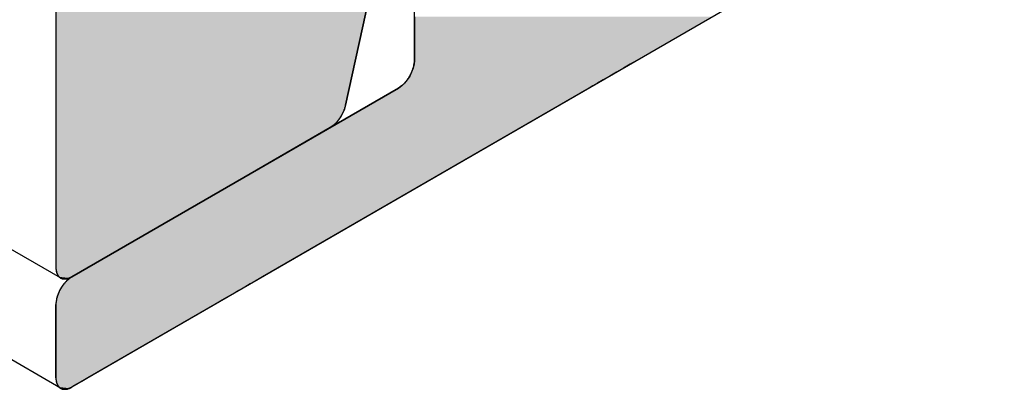
# Model space of a CAD drawing. Extents: x 23.6 to 53.2, y 17.8 to 37.
# Drawn here: x 41.6 to 42.1, y 22.3 to 22.5 of the extents above; entities that cross this region are included whole.
import ezdxf

# ---------------------------------------------------------------- set-up
doc = ezdxf.new("R2010")
doc.units = 0
doc.header["$MEASUREMENT"] = 0
doc.layers.add('GRID', color=2, linetype='CONTINUOUS')
doc.layers.add('HATCH', color=2, linetype='CONTINUOUS')

# ---------------------------------------------------------------- blocks, each defined once
blk = doc.blocks.new('*U46')
at = {"layer": 'HATCH', "linetype": 'Continuous'}
for p, q in [((41.63272, 22.55179), (41.63272, 22.47588)), ((41.77809, 22.55179), (41.7616, 22.47588)), ((41.63272, 22.47588), (41.63272, 22.47421)), ((41.63272, 22.47421), (41.63272, 22.47253)), ((41.63272, 22.47253), (41.63272, 22.47091)), ((41.76044, 22.47253), (41.75956, 22.47091)), ((41.76113, 22.47421), (41.76044, 22.47253)), ((41.7616, 22.47588), (41.76113, 22.47421)), ((41.63272, 22.47091), (41.63272, 22.46941)), ((41.63272, 22.46941), (41.63272, 22.46806)), ((41.63272, 22.46806), (41.63272, 22.46693)), ((41.75736, 22.46806), (41.7561, 22.46693)), ((41.75852, 22.46941), (41.75736, 22.46806)), ((41.75956, 22.47091), (41.75852, 22.46941)), ((41.63272, 22.46693), (41.63272, 22.46604)), ((41.63272, 22.46604), (41.63272, 22.40372)), ((41.75481, 22.46604), (41.64686, 22.40372)), ((41.7561, 22.46693), (41.75481, 22.46604)), ((41.63272, 22.40372), (41.63285, 22.4022)), ((41.63285, 22.4022), (41.63326, 22.4009)), ((41.64424, 22.4022), (41.64199, 22.4009)), ((41.64686, 22.40372), (41.64424, 22.4022)), ((41.63326, 22.4009), (41.63391, 22.39987)), ((41.63391, 22.39987), (41.63419, 22.39964)), ((41.63419, 22.39964), (41.63479, 22.39914)), ((41.63479, 22.39914), (41.63518, 22.399)), ((41.63518, 22.399), (41.63586, 22.39874)), ((41.63708, 22.3987), (41.63586, 22.39874)), ((41.6373, 22.39874), (41.63708, 22.3987)), ((41.63841, 22.399), (41.6373, 22.39874)), ((41.63872, 22.39914), (41.63841, 22.399)), ((41.63979, 22.39964), (41.63872, 22.39914)), ((41.64019, 22.39987), (41.63979, 22.39964)), ((41.64199, 22.4009), (41.64019, 22.39987))]:
    blk.add_line(p, q, dxfattribs=at)
for points in [[(41.63272, 22.55179), (41.63272, 22.47588), (41.7616, 22.47588)], [(41.63272, 22.47588), (41.63272, 22.47421), (41.76113, 22.47421)], [(41.63272, 22.47421), (41.63272, 22.47253), (41.76044, 22.47253)], [(41.63272, 22.47253), (41.63272, 22.47091), (41.75956, 22.47091)], [(41.63272, 22.47091), (41.63272, 22.46941), (41.75852, 22.46941)], [(41.63272, 22.46941), (41.63272, 22.46806), (41.75736, 22.46806)], [(41.63272, 22.46806), (41.63272, 22.46693), (41.7561, 22.46693)], [(41.63272, 22.46693), (41.63272, 22.46604), (41.75481, 22.46604)], [(41.63272, 22.46604), (41.63272, 22.40372), (41.64686, 22.40372)], [(41.63272, 22.40372), (41.63285, 22.4022), (41.64424, 22.4022)], [(41.63285, 22.4022), (41.63326, 22.4009), (41.64199, 22.4009)], [(41.63326, 22.4009), (41.63391, 22.39987), (41.64019, 22.39987)], [(41.63391, 22.39987), (41.63419, 22.39964), (41.63979, 22.39964)], [(41.63419, 22.39964), (41.63479, 22.39914), (41.63872, 22.39914)], [(41.63479, 22.39914), (41.63518, 22.399), (41.63841, 22.399)], [(41.63518, 22.399), (41.63586, 22.39874), (41.6373, 22.39874)]]:
    blk.add_solid(points, dxfattribs=at)
at = {"layer": 'HATCH', "linetype": 'Continuous', "extrusion": (0, 0, -1)}
for points in [[(-41.63272, 22.55179), (-41.77809, 22.55179), (-41.7616, 22.47588)], [(-41.63272, 22.47588), (-41.7616, 22.47588), (-41.76113, 22.47421)], [(-41.63272, 22.47421), (-41.76113, 22.47421), (-41.76044, 22.47253)], [(-41.63272, 22.47253), (-41.76044, 22.47253), (-41.75956, 22.47091)], [(-41.63272, 22.47091), (-41.75956, 22.47091), (-41.75852, 22.46941)], [(-41.63272, 22.46941), (-41.75852, 22.46941), (-41.75736, 22.46806)], [(-41.63272, 22.46806), (-41.75736, 22.46806), (-41.7561, 22.46693)], [(-41.63272, 22.46693), (-41.7561, 22.46693), (-41.75481, 22.46604)], [(-41.63272, 22.46604), (-41.75481, 22.46604), (-41.64686, 22.40372)], [(-41.63272, 22.40372), (-41.64686, 22.40372), (-41.64424, 22.4022)], [(-41.63285, 22.4022), (-41.64424, 22.4022), (-41.64199, 22.4009)], [(-41.63326, 22.4009), (-41.64199, 22.4009), (-41.64019, 22.39987)], [(-41.63391, 22.39987), (-41.64019, 22.39987), (-41.63979, 22.39964)], [(-41.63419, 22.39964), (-41.63979, 22.39964), (-41.63872, 22.39914)], [(-41.63479, 22.39914), (-41.63872, 22.39914), (-41.63841, 22.399)], [(-41.63518, 22.399), (-41.63841, 22.399), (-41.6373, 22.39874)], [(-41.63586, 22.39874), (-41.6373, 22.39874), (-41.63708, 22.3987)]]:
    blk.add_solid(points, dxfattribs=at)
blk = doc.blocks.new('*U47')
at = {"layer": 'HATCH', "linetype": 'Continuous'}
for p, q in [((41.7922, 22.51526), (41.7922, 22.49579)), ((41.92492, 22.51526), (41.89119, 22.49579)), ((41.79206, 22.49412), (41.79166, 22.49236)), ((41.7922, 22.49579), (41.79206, 22.49412)), ((41.8883, 22.49412), (41.88524, 22.49236)), ((41.89119, 22.49579), (41.8883, 22.49412)), ((41.791, 22.49057), (41.79012, 22.48882)), ((41.79166, 22.49236), (41.791, 22.49057)), ((41.88214, 22.49057), (41.87912, 22.48882)), ((41.88524, 22.49236), (41.88214, 22.49057)), ((41.78783, 22.48573), (41.7865, 22.4845)), ((41.78905, 22.48719), (41.78783, 22.48573)), ((41.79012, 22.48882), (41.78905, 22.48719)), ((41.87376, 22.48573), (41.87163, 22.4845)), ((41.87629, 22.48719), (41.87376, 22.48573)), ((41.87912, 22.48882), (41.87629, 22.48719)), ((41.78512, 22.48355), (41.63979, 22.39964)), ((41.86998, 22.48355), (41.72464, 22.39964)), ((41.7865, 22.4845), (41.78512, 22.48355)), ((41.87163, 22.4845), (41.86998, 22.48355)), ((41.63737, 22.39775), (41.63625, 22.3965)), ((41.63856, 22.3988), (41.63737, 22.39775)), ((41.63979, 22.39964), (41.63856, 22.3988)), ((41.72137, 22.39775), (41.71921, 22.3965)), ((41.7232, 22.3988), (41.72137, 22.39775)), ((41.72464, 22.39964), (41.7232, 22.3988)), ((41.63437, 22.39359), (41.63367, 22.39202)), ((41.63524, 22.3951), (41.63437, 22.39359)), ((41.63625, 22.3965), (41.63524, 22.3951)), ((41.71417, 22.39359), (41.71145, 22.39202)), ((41.71679, 22.3951), (41.71417, 22.39359)), ((41.71921, 22.3965), (41.71679, 22.3951)), ((41.63283, 22.38887), (41.63272, 22.38739)), ((41.63314, 22.39043), (41.63283, 22.38887)), ((41.63367, 22.39202), (41.63314, 22.39043)), ((41.70599, 22.38887), (41.70343, 22.38739)), ((41.70869, 22.39043), (41.70599, 22.38887)), ((41.71145, 22.39202), (41.70869, 22.39043)), ((41.63272, 22.38739), (41.63272, 22.35473)), ((41.70343, 22.38739), (41.64686, 22.35473)), ((41.63272, 22.35473), (41.63285, 22.35321)), ((41.64686, 22.35473), (41.64424, 22.35321)), ((41.63285, 22.35321), (41.63326, 22.35192)), ((41.63326, 22.35192), (41.63391, 22.35088)), ((41.63391, 22.35088), (41.63419, 22.35065)), ((41.63419, 22.35065), (41.63479, 22.35015)), ((41.63479, 22.35015), (41.63489, 22.35011)), ((41.63489, 22.35011), (41.63563, 22.34981)), ((41.63563, 22.34981), (41.6358, 22.34978)), ((41.63658, 22.34968), (41.6358, 22.34978)), ((41.6376, 22.34978), (41.63658, 22.34968)), ((41.63768, 22.34981), (41.6376, 22.34978)), ((41.63868, 22.35011), (41.63768, 22.34981)), ((41.63877, 22.35015), (41.63868, 22.35011)), ((41.63979, 22.35065), (41.63877, 22.35015)), ((41.64019, 22.35088), (41.63979, 22.35065)), ((41.64199, 22.35192), (41.64019, 22.35088)), ((41.64424, 22.35321), (41.64199, 22.35192))]:
    blk.add_line(p, q, dxfattribs=at)
for points in [[(41.7922, 22.51526), (41.7922, 22.49579), (41.89119, 22.49579)], [(41.79206, 22.49412), (41.79166, 22.49236), (41.88524, 22.49236)], [(41.7922, 22.49579), (41.79206, 22.49412), (41.8883, 22.49412)], [(41.791, 22.49057), (41.79012, 22.48882), (41.87912, 22.48882)], [(41.79166, 22.49236), (41.791, 22.49057), (41.88214, 22.49057)], [(41.78783, 22.48573), (41.7865, 22.4845), (41.87163, 22.4845)], [(41.78905, 22.48719), (41.78783, 22.48573), (41.87376, 22.48573)], [(41.79012, 22.48882), (41.78905, 22.48719), (41.87629, 22.48719)], [(41.78512, 22.48355), (41.63979, 22.39964), (41.72464, 22.39964)], [(41.7865, 22.4845), (41.78512, 22.48355), (41.86998, 22.48355)], [(41.63737, 22.39775), (41.63625, 22.3965), (41.71921, 22.3965)], [(41.63856, 22.3988), (41.63737, 22.39775), (41.72137, 22.39775)], [(41.63979, 22.39964), (41.63856, 22.3988), (41.7232, 22.3988)], [(41.63437, 22.39359), (41.63367, 22.39202), (41.71145, 22.39202)], [(41.63524, 22.3951), (41.63437, 22.39359), (41.71417, 22.39359)], [(41.63625, 22.3965), (41.63524, 22.3951), (41.71679, 22.3951)], [(41.63283, 22.38887), (41.63272, 22.38739), (41.70343, 22.38739)], [(41.63314, 22.39043), (41.63283, 22.38887), (41.70599, 22.38887)], [(41.63367, 22.39202), (41.63314, 22.39043), (41.70869, 22.39043)], [(41.63272, 22.38739), (41.63272, 22.35473), (41.64686, 22.35473)], [(41.63272, 22.35473), (41.63285, 22.35321), (41.64424, 22.35321)], [(41.63285, 22.35321), (41.63326, 22.35192), (41.64199, 22.35192)], [(41.63326, 22.35192), (41.63391, 22.35088), (41.64019, 22.35088)], [(41.63391, 22.35088), (41.63419, 22.35065), (41.63979, 22.35065)], [(41.63419, 22.35065), (41.63479, 22.35015), (41.63877, 22.35015)], [(41.63479, 22.35015), (41.63489, 22.35011), (41.63868, 22.35011)], [(41.63489, 22.35011), (41.63563, 22.34981), (41.63768, 22.34981)], [(41.63563, 22.34981), (41.6358, 22.34978), (41.6376, 22.34978)]]:
    blk.add_solid(points, dxfattribs=at)
at = {"layer": 'HATCH', "linetype": 'Continuous', "extrusion": (0, 0, -1)}
for points in [[(-41.7922, 22.51526), (-41.92492, 22.51526), (-41.89119, 22.49579)], [(-41.79206, 22.49412), (-41.8883, 22.49412), (-41.88524, 22.49236)], [(-41.7922, 22.49579), (-41.89119, 22.49579), (-41.8883, 22.49412)], [(-41.791, 22.49057), (-41.88214, 22.49057), (-41.87912, 22.48882)], [(-41.79166, 22.49236), (-41.88524, 22.49236), (-41.88214, 22.49057)], [(-41.78783, 22.48573), (-41.87376, 22.48573), (-41.87163, 22.4845)], [(-41.78905, 22.48719), (-41.87629, 22.48719), (-41.87376, 22.48573)], [(-41.79012, 22.48882), (-41.87912, 22.48882), (-41.87629, 22.48719)], [(-41.78512, 22.48355), (-41.86998, 22.48355), (-41.72464, 22.39964)], [(-41.7865, 22.4845), (-41.87163, 22.4845), (-41.86998, 22.48355)], [(-41.63737, 22.39775), (-41.72137, 22.39775), (-41.71921, 22.3965)], [(-41.63856, 22.3988), (-41.7232, 22.3988), (-41.72137, 22.39775)], [(-41.63979, 22.39964), (-41.72464, 22.39964), (-41.7232, 22.3988)], [(-41.63437, 22.39359), (-41.71417, 22.39359), (-41.71145, 22.39202)], [(-41.63524, 22.3951), (-41.71679, 22.3951), (-41.71417, 22.39359)], [(-41.63625, 22.3965), (-41.71921, 22.3965), (-41.71679, 22.3951)], [(-41.63283, 22.38887), (-41.70599, 22.38887), (-41.70343, 22.38739)], [(-41.63314, 22.39043), (-41.70869, 22.39043), (-41.70599, 22.38887)], [(-41.63367, 22.39202), (-41.71145, 22.39202), (-41.70869, 22.39043)], [(-41.63272, 22.38739), (-41.70343, 22.38739), (-41.64686, 22.35473)], [(-41.63272, 22.35473), (-41.64686, 22.35473), (-41.64424, 22.35321)], [(-41.63285, 22.35321), (-41.64424, 22.35321), (-41.64199, 22.35192)], [(-41.63326, 22.35192), (-41.64199, 22.35192), (-41.64019, 22.35088)], [(-41.63391, 22.35088), (-41.64019, 22.35088), (-41.63979, 22.35065)], [(-41.63419, 22.35065), (-41.63979, 22.35065), (-41.63877, 22.35015)], [(-41.63479, 22.35015), (-41.63877, 22.35015), (-41.63868, 22.35011)], [(-41.63489, 22.35011), (-41.63868, 22.35011), (-41.63768, 22.34981)], [(-41.63563, 22.34981), (-41.63768, 22.34981), (-41.6376, 22.34978)], [(-41.6358, 22.34978), (-41.6376, 22.34978), (-41.63658, 22.34968)]]:
    blk.add_solid(points, dxfattribs=at)

msp = doc.modelspace()

# ---------------------------------------------------------------- linework, layer by layer
at = {"layer": 'GRID', "extrusion": (-1e-16, 0.816497, 0.57735)}
for p, q in [((41.63479, 22.39914), (35.13856, 26.14974)), ((41.63479, 22.35015), (35.13856, 26.10075)), ((41.63272, 23.94454), (41.63272, 22.40372)), ((42.42114, 22.80176), (41.63979, 22.35065)), ((41.7922, 22.49579), (41.7922, 22.5852)), ((41.7616, 22.47588), (41.78393, 22.57867)), ((41.63979, 22.39964), (41.78512, 22.48355)), ((41.63272, 22.35473), (41.63272, 22.38739))]:
    msp.add_line(p, q, dxfattribs=at)
at = {"layer": 'GRID'}
for points in [[(41.7851, 22.4835, 0), (41.7852, 22.4836, 0), (41.7853, 22.4836, 0), (41.7854, 22.4837, 0), (41.7855, 22.4838, 0), (41.7856, 22.4838, 0), (41.7856, 22.4839, 0), (41.7857, 22.4839, 0), (41.7858, 22.484, 0), (41.7859, 22.484, 0), (41.786, 22.4841, 0), (41.7861, 22.4842, 0), (41.7862, 22.4842, 0), (41.7862, 22.4843, 0), (41.7863, 22.4844, 0), (41.7864, 22.4844, 0), (41.7865, 22.4845, 0), (41.7866, 22.4846, 0), (41.7867, 22.4846, 0), (41.7868, 22.4847, 0), (41.7868, 22.4848, 0), (41.7869, 22.4849, 0), (41.787, 22.4849, 0), (41.7871, 22.485, 0), (41.7872, 22.4851, 0), (41.7873, 22.4852, 0), (41.7873, 22.4852, 0), (41.7874, 22.4853, 0), (41.7875, 22.4854, 0), (41.7876, 22.4855, 0), (41.7877, 22.4856, 0), (41.7878, 22.4856, 0), (41.7878, 22.4857, 0), (41.7879, 22.4858, 0), (41.788, 22.4859, 0), (41.7881, 22.486, 0), (41.7881, 22.4861, 0), (41.7882, 22.4862, 0), (41.7883, 22.4863, 0), (41.7884, 22.4863, 0), (41.7885, 22.4864, 0), (41.7885, 22.4865, 0), (41.7886, 22.4866, 0), (41.7887, 22.4867, 0), (41.7888, 22.4868, 0), (41.7888, 22.4869, 0), (41.7889, 22.487, 0), (41.789, 22.4871, 0), (41.7891, 22.4872, 0), (41.7891, 22.4873, 0), (41.7892, 22.4874, 0), (41.7893, 22.4875, 0), (41.7893, 22.4876, 0), (41.7894, 22.4877, 0), (41.7895, 22.4878, 0), (41.7895, 22.4879, 0), (41.7896, 22.488, 0), (41.7897, 22.4881, 0), (41.7897, 22.4882, 0), (41.7898, 22.4883, 0), (41.7899, 22.4884, 0), (41.7899, 22.4885, 0), (41.79, 22.4886, 0), (41.7901, 22.4887, 0), (41.7901, 22.4888, 0), (41.7902, 22.4889, 0), (41.7902, 22.489, 0), (41.7903, 22.4891, 0), (41.7904, 22.4893, 0), (41.7904, 22.4894, 0), (41.7905, 22.4895, 0), (41.7905, 22.4896, 0), (41.7906, 22.4897, 0), (41.7906, 22.4898, 0), (41.7907, 22.4899, 0), (41.7908, 22.49, 0), (41.7908, 22.4901, 0), (41.7909, 22.4902, 0), (41.7909, 22.4903, 0), (41.791, 22.4905, 0), (41.791, 22.4906, 0), (41.7911, 22.4907, 0), (41.7911, 22.4908, 0), (41.7911, 22.4909, 0), (41.7912, 22.491, 0), (41.7912, 22.4911, 0), (41.7913, 22.4912, 0), (41.7913, 22.4914, 0), (41.7914, 22.4915, 0), (41.7914, 22.4916, 0), (41.7914, 22.4917, 0), (41.7915, 22.4918, 0), (41.7915, 22.4919, 0), (41.7916, 22.492, 0), (41.7916, 22.4921, 0), (41.7916, 22.4922, 0), (41.7917, 22.4924, 0), (41.7917, 22.4925, 0), (41.7917, 22.4926, 0), (41.7918, 22.4927, 0), (41.7918, 22.4928, 0), (41.7918, 22.4929, 0), (41.7918, 22.493, 0), (41.7919, 22.4931, 0), (41.7919, 22.4932, 0), (41.7919, 22.4934, 0), (41.7919, 22.4935, 0), (41.792, 22.4936, 0), (41.792, 22.4937, 0), (41.792, 22.4938, 0), (41.792, 22.4939, 0), (41.792, 22.494, 0), (41.7921, 22.4941, 0), (41.7921, 22.4942, 0), (41.7921, 22.4943, 0), (41.7921, 22.4944, 0), (41.7921, 22.4946, 0), (41.7921, 22.4947, 0), (41.7921, 22.4948, 0), (41.7922, 22.4949, 0), (41.7922, 22.495, 0), (41.7922, 22.4951, 0), (41.7922, 22.4952, 0), (41.7922, 22.4953, 0), (41.7922, 22.4954, 0), (41.7922, 22.4955, 0), (41.7922, 22.4956, 0), (41.7922, 22.4957, 0), (41.7922, 22.4958, 0)], [(41.7548, 22.466, 0), (41.7549, 22.4661, 0), (41.7549, 22.4661, 0), (41.755, 22.4662, 0), (41.7551, 22.4662, 0), (41.7552, 22.4663, 0), (41.7552, 22.4663, 0), (41.7553, 22.4663, 0), (41.7554, 22.4664, 0), (41.7554, 22.4664, 0), (41.7555, 22.4665, 0), (41.7556, 22.4665, 0), (41.7557, 22.4666, 0), (41.7557, 22.4666, 0), (41.7558, 22.4667, 0), (41.7559, 22.4668, 0), (41.7559, 22.4668, 0), (41.756, 22.4669, 0), (41.7561, 22.4669, 0), (41.7562, 22.467, 0), (41.7562, 22.467, 0), (41.7563, 22.4671, 0), (41.7564, 22.4671, 0), (41.7564, 22.4672, 0), (41.7565, 22.4673, 0), (41.7566, 22.4673, 0), (41.7566, 22.4674, 0), (41.7567, 22.4674, 0), (41.7568, 22.4675, 0), (41.7568, 22.4676, 0), (41.7569, 22.4676, 0), (41.757, 22.4677, 0), (41.757, 22.4678, 0), (41.7571, 22.4678, 0), (41.7572, 22.4679, 0), (41.7573, 22.468, 0), (41.7573, 22.468, 0), (41.7574, 22.4681, 0), (41.7575, 22.4682, 0), (41.7575, 22.4682, 0), (41.7576, 22.4683, 0), (41.7576, 22.4684, 0), (41.7577, 22.4684, 0), (41.7578, 22.4685, 0), (41.7578, 22.4686, 0), (41.7579, 22.4687, 0), (41.758, 22.4687, 0), (41.758, 22.4688, 0), (41.7581, 22.4689, 0), (41.7582, 22.469, 0), (41.7582, 22.469, 0), (41.7583, 22.4691, 0), (41.7583, 22.4692, 0), (41.7584, 22.4693, 0), (41.7585, 22.4693, 0), (41.7585, 22.4694, 0), (41.7586, 22.4695, 0), (41.7587, 22.4696, 0), (41.7587, 22.4697, 0), (41.7588, 22.4697, 0), (41.7588, 22.4698, 0), (41.7589, 22.4699, 0), (41.7589, 22.47, 0), (41.759, 22.4701, 0), (41.7591, 22.4701, 0), (41.7591, 22.4702, 0), (41.7592, 22.4703, 0), (41.7592, 22.4704, 0), (41.7593, 22.4705, 0), (41.7593, 22.4706, 0), (41.7594, 22.4706, 0), (41.7594, 22.4707, 0), (41.7595, 22.4708, 0), (41.7596, 22.4709, 0), (41.7596, 22.471, 0), (41.7597, 22.4711, 0), (41.7597, 22.4712, 0), (41.7598, 22.4712, 0), (41.7598, 22.4713, 0), (41.7599, 22.4714, 0), (41.7599, 22.4715, 0), (41.76, 22.4716, 0), (41.76, 22.4717, 0), (41.7601, 22.4718, 0), (41.7601, 22.4719, 0), (41.7602, 22.472, 0), (41.7602, 22.472, 0), (41.7602, 22.4721, 0), (41.7603, 22.4722, 0), (41.7603, 22.4723, 0), (41.7604, 22.4724, 0), (41.7604, 22.4725, 0), (41.7605, 22.4726, 0), (41.7605, 22.4727, 0), (41.7606, 22.4728, 0), (41.7606, 22.4729, 0), (41.7606, 22.4729, 0), (41.7607, 22.473, 0), (41.7607, 22.4731, 0), (41.7608, 22.4732, 0), (41.7608, 22.4733, 0), (41.7608, 22.4734, 0), (41.7609, 22.4735, 0), (41.7609, 22.4736, 0), (41.7609, 22.4737, 0), (41.761, 22.4738, 0), (41.761, 22.4739, 0), (41.761, 22.474, 0), (41.7611, 22.474, 0), (41.7611, 22.4741, 0), (41.7611, 22.4742, 0), (41.7612, 22.4743, 0), (41.7612, 22.4744, 0), (41.7612, 22.4745, 0), (41.7613, 22.4746, 0), (41.7613, 22.4747, 0), (41.7613, 22.4748, 0), (41.7613, 22.4749, 0), (41.7614, 22.475, 0), (41.7614, 22.4751, 0), (41.7614, 22.4752, 0), (41.7614, 22.4752, 0), (41.7615, 22.4753, 0), (41.7615, 22.4754, 0), (41.7615, 22.4755, 0), (41.7615, 22.4756, 0), (41.7616, 22.4757, 0), (41.7616, 22.4758, 0), (41.7616, 22.4759, 0)], [(41.6327, 22.4037, 0), (41.6327, 22.4036, 0), (41.6327, 22.4035, 0), (41.6327, 22.4034, 0), (41.6327, 22.4033, 0), (41.6327, 22.4032, 0), (41.6327, 22.4031, 0), (41.6327, 22.403, 0), (41.6328, 22.4029, 0), (41.6328, 22.4028, 0), (41.6328, 22.4027, 0), (41.6328, 22.4027, 0), (41.6328, 22.4026, 0), (41.6328, 22.4025, 0), (41.6328, 22.4024, 0), (41.6328, 22.4023, 0), (41.6329, 22.4022, 0), (41.6329, 22.4021, 0), (41.6329, 22.402, 0), (41.6329, 22.4019, 0), (41.6329, 22.4019, 0), (41.633, 22.4018, 0), (41.633, 22.4017, 0), (41.633, 22.4016, 0), (41.633, 22.4015, 0), (41.633, 22.4014, 0), (41.6331, 22.4014, 0), (41.6331, 22.4013, 0), (41.6331, 22.4012, 0), (41.6332, 22.4011, 0), (41.6332, 22.4011, 0), (41.6332, 22.401, 0), (41.6333, 22.4009, 0), (41.6333, 22.4008, 0), (41.6333, 22.4008, 0), (41.6334, 22.4007, 0), (41.6334, 22.4006, 0), (41.6334, 22.4006, 0), (41.6335, 22.4005, 0), (41.6335, 22.4004, 0), (41.6336, 22.4004, 0), (41.6336, 22.4003, 0), (41.6336, 22.4002, 0), (41.6337, 22.4002, 0), (41.6337, 22.4001, 0), (41.6338, 22.4, 0), (41.6338, 22.4, 0), (41.6339, 22.3999, 0), (41.6339, 22.3999, 0), (41.634, 22.3998, 0), (41.634, 22.3998, 0), (41.6341, 22.3997, 0), (41.6341, 22.3997, 0), (41.6342, 22.3996, 0), (41.6342, 22.3996, 0), (41.6343, 22.3995, 0), (41.6343, 22.3995, 0), (41.6344, 22.3994, 0), (41.6344, 22.3994, 0), (41.6345, 22.3993, 0), (41.6345, 22.3993, 0), (41.6346, 22.3993, 0), (41.6347, 22.3992, 0), (41.6347, 22.3992, 0), (41.6348, 22.3991, 0), (41.6349, 22.3991, 0), (41.6349, 22.3991, 0), (41.635, 22.399, 0), (41.635, 22.399, 0), (41.6351, 22.399, 0), (41.6352, 22.399, 0), (41.6352, 22.3989, 0), (41.6353, 22.3989, 0), (41.6354, 22.3989, 0), (41.6354, 22.3989, 0), (41.6355, 22.3988, 0), (41.6356, 22.3988, 0), (41.6356, 22.3988, 0), (41.6357, 22.3988, 0), (41.6358, 22.3988, 0), (41.6359, 22.3987, 0), (41.6359, 22.3987, 0), (41.636, 22.3987, 0), (41.6361, 22.3987, 0), (41.6362, 22.3987, 0), (41.6362, 22.3987, 0), (41.6363, 22.3987, 0), (41.6364, 22.3987, 0), (41.6365, 22.3987, 0), (41.6365, 22.3987, 0), (41.6366, 22.3987, 0), (41.6367, 22.3987, 0), (41.6368, 22.3987, 0), (41.6368, 22.3987, 0), (41.6369, 22.3987, 0), (41.637, 22.3987, 0), (41.6371, 22.3987, 0), (41.6372, 22.3987, 0), (41.6372, 22.3987, 0), (41.6373, 22.3987, 0), (41.6374, 22.3987, 0), (41.6375, 22.3988, 0), (41.6376, 22.3988, 0), (41.6377, 22.3988, 0), (41.6377, 22.3988, 0), (41.6378, 22.3988, 0), (41.6379, 22.3988, 0), (41.638, 22.3989, 0), (41.6381, 22.3989, 0), (41.6382, 22.3989, 0), (41.6382, 22.3989, 0), (41.6383, 22.399, 0), (41.6384, 22.399, 0), (41.6385, 22.399, 0), (41.6386, 22.3991, 0), (41.6387, 22.3991, 0), (41.6388, 22.3991, 0), (41.6388, 22.3992, 0), (41.6389, 22.3992, 0), (41.639, 22.3992, 0), (41.6391, 22.3993, 0), (41.6392, 22.3993, 0), (41.6393, 22.3994, 0), (41.6394, 22.3994, 0), (41.6394, 22.3994, 0), (41.6395, 22.3995, 0), (41.6396, 22.3995, 0), (41.6397, 22.3996, 0), (41.6398, 22.3996, 0)], [(41.6398, 22.3996, 0), (41.6397, 22.3996, 0), (41.6396, 22.3995, 0), (41.6395, 22.3995, 0), (41.6394, 22.3994, 0), (41.6394, 22.3994, 0), (41.6393, 22.3993, 0), (41.6392, 22.3993, 0), (41.6391, 22.3992, 0), (41.639, 22.3991, 0), (41.6389, 22.3991, 0), (41.6388, 22.399, 0), (41.6388, 22.3989, 0), (41.6387, 22.3989, 0), (41.6386, 22.3988, 0), (41.6385, 22.3988, 0), (41.6384, 22.3987, 0), (41.6383, 22.3986, 0), (41.6382, 22.3985, 0), (41.6382, 22.3985, 0), (41.6381, 22.3984, 0), (41.638, 22.3983, 0), (41.6379, 22.3983, 0), (41.6378, 22.3982, 0), (41.6377, 22.3981, 0), (41.6377, 22.398, 0), (41.6376, 22.3979, 0), (41.6375, 22.3979, 0), (41.6374, 22.3978, 0), (41.6373, 22.3977, 0), (41.6372, 22.3976, 0), (41.6372, 22.3975, 0), (41.6371, 22.3975, 0), (41.637, 22.3974, 0), (41.6369, 22.3973, 0), (41.6368, 22.3972, 0), (41.6368, 22.3971, 0), (41.6367, 22.397, 0), (41.6366, 22.3969, 0), (41.6365, 22.3968, 0), (41.6365, 22.3967, 0), (41.6364, 22.3967, 0), (41.6363, 22.3966, 0), (41.6362, 22.3965, 0), (41.6362, 22.3964, 0), (41.6361, 22.3963, 0), (41.636, 22.3962, 0), (41.6359, 22.3961, 0), (41.6359, 22.396, 0), (41.6358, 22.3959, 0), (41.6357, 22.3958, 0), (41.6356, 22.3957, 0), (41.6356, 22.3956, 0), (41.6355, 22.3955, 0), (41.6354, 22.3954, 0), (41.6354, 22.3953, 0), (41.6353, 22.3952, 0), (41.6352, 22.3951, 0), (41.6352, 22.395, 0), (41.6351, 22.3949, 0), (41.635, 22.3948, 0), (41.635, 22.3947, 0), (41.6349, 22.3946, 0), (41.6349, 22.3945, 0), (41.6348, 22.3944, 0), (41.6347, 22.3943, 0), (41.6347, 22.3941, 0), (41.6346, 22.394, 0), (41.6345, 22.3939, 0), (41.6345, 22.3938, 0), (41.6344, 22.3937, 0), (41.6344, 22.3936, 0), (41.6343, 22.3935, 0), (41.6343, 22.3934, 0), (41.6342, 22.3933, 0), (41.6342, 22.3932, 0), (41.6341, 22.3931, 0), (41.6341, 22.3929, 0), (41.634, 22.3928, 0), (41.634, 22.3927, 0), (41.6339, 22.3926, 0), (41.6339, 22.3925, 0), (41.6338, 22.3924, 0), (41.6338, 22.3923, 0), (41.6337, 22.3922, 0), (41.6337, 22.3921, 0), (41.6336, 22.3919, 0), (41.6336, 22.3918, 0), (41.6336, 22.3917, 0), (41.6335, 22.3916, 0), (41.6335, 22.3915, 0), (41.6334, 22.3914, 0), (41.6334, 22.3913, 0), (41.6334, 22.3912, 0), (41.6333, 22.391, 0), (41.6333, 22.3909, 0), (41.6333, 22.3908, 0), (41.6332, 22.3907, 0), (41.6332, 22.3906, 0), (41.6332, 22.3905, 0), (41.6331, 22.3904, 0), (41.6331, 22.3903, 0), (41.6331, 22.3902, 0), (41.633, 22.39, 0), (41.633, 22.3899, 0), (41.633, 22.3898, 0), (41.633, 22.3897, 0), (41.633, 22.3896, 0), (41.6329, 22.3895, 0), (41.6329, 22.3894, 0), (41.6329, 22.3893, 0), (41.6329, 22.3892, 0), (41.6329, 22.3891, 0), (41.6328, 22.389, 0), (41.6328, 22.3888, 0), (41.6328, 22.3887, 0), (41.6328, 22.3886, 0), (41.6328, 22.3885, 0), (41.6328, 22.3884, 0), (41.6328, 22.3883, 0), (41.6328, 22.3882, 0), (41.6327, 22.3881, 0), (41.6327, 22.388, 0), (41.6327, 22.3879, 0), (41.6327, 22.3878, 0), (41.6327, 22.3877, 0), (41.6327, 22.3876, 0), (41.6327, 22.3875, 0), (41.6327, 22.3874, 0)], [(41.6327, 22.3547, 0), (41.6327, 22.3546, 0), (41.6327, 22.3545, 0), (41.6327, 22.3544, 0), (41.6327, 22.3543, 0), (41.6327, 22.3542, 0), (41.6327, 22.3541, 0), (41.6327, 22.354, 0), (41.6328, 22.3539, 0), (41.6328, 22.3539, 0), (41.6328, 22.3538, 0), (41.6328, 22.3537, 0), (41.6328, 22.3536, 0), (41.6328, 22.3535, 0), (41.6328, 22.3534, 0), (41.6328, 22.3533, 0), (41.6329, 22.3532, 0), (41.6329, 22.3531, 0), (41.6329, 22.353, 0), (41.6329, 22.353, 0), (41.6329, 22.3529, 0), (41.633, 22.3528, 0), (41.633, 22.3527, 0), (41.633, 22.3526, 0), (41.633, 22.3525, 0), (41.633, 22.3525, 0), (41.6331, 22.3524, 0), (41.6331, 22.3523, 0), (41.6331, 22.3522, 0), (41.6332, 22.3521, 0), (41.6332, 22.3521, 0), (41.6332, 22.352, 0), (41.6333, 22.3519, 0), (41.6333, 22.3518, 0), (41.6333, 22.3518, 0), (41.6334, 22.3517, 0), (41.6334, 22.3516, 0), (41.6334, 22.3516, 0), (41.6335, 22.3515, 0), (41.6335, 22.3514, 0), (41.6336, 22.3514, 0), (41.6336, 22.3513, 0), (41.6336, 22.3512, 0), (41.6337, 22.3512, 0), (41.6337, 22.3511, 0), (41.6338, 22.3511, 0), (41.6338, 22.351, 0), (41.6339, 22.3509, 0), (41.6339, 22.3509, 0), (41.634, 22.3508, 0), (41.634, 22.3508, 0), (41.6341, 22.3507, 0), (41.6341, 22.3507, 0), (41.6342, 22.3506, 0), (41.6342, 22.3506, 0), (41.6343, 22.3505, 0), (41.6343, 22.3505, 0), (41.6344, 22.3504, 0), (41.6344, 22.3504, 0), (41.6345, 22.3503, 0), (41.6345, 22.3503, 0), (41.6346, 22.3503, 0), (41.6347, 22.3502, 0), (41.6347, 22.3502, 0), (41.6348, 22.3502, 0), (41.6349, 22.3501, 0), (41.6349, 22.3501, 0), (41.635, 22.3501, 0), (41.635, 22.35, 0), (41.6351, 22.35, 0), (41.6352, 22.35, 0), (41.6352, 22.3499, 0), (41.6353, 22.3499, 0), (41.6354, 22.3499, 0), (41.6354, 22.3499, 0), (41.6355, 22.3498, 0), (41.6356, 22.3498, 0), (41.6356, 22.3498, 0), (41.6357, 22.3498, 0), (41.6358, 22.3498, 0), (41.6359, 22.3498, 0), (41.6359, 22.3497, 0), (41.636, 22.3497, 0), (41.6361, 22.3497, 0), (41.6362, 22.3497, 0), (41.6362, 22.3497, 0), (41.6363, 22.3497, 0), (41.6364, 22.3497, 0), (41.6365, 22.3497, 0), (41.6365, 22.3497, 0), (41.6366, 22.3497, 0), (41.6367, 22.3497, 0), (41.6368, 22.3497, 0), (41.6368, 22.3497, 0), (41.6369, 22.3497, 0), (41.637, 22.3497, 0), (41.6371, 22.3497, 0), (41.6372, 22.3497, 0), (41.6372, 22.3497, 0), (41.6373, 22.3497, 0), (41.6374, 22.3497, 0), (41.6375, 22.3498, 0), (41.6376, 22.3498, 0), (41.6377, 22.3498, 0), (41.6377, 22.3498, 0), (41.6378, 22.3498, 0), (41.6379, 22.3499, 0), (41.638, 22.3499, 0), (41.6381, 22.3499, 0), (41.6382, 22.3499, 0), (41.6382, 22.35, 0), (41.6383, 22.35, 0), (41.6384, 22.35, 0), (41.6385, 22.35, 0), (41.6386, 22.3501, 0), (41.6387, 22.3501, 0), (41.6388, 22.3501, 0), (41.6388, 22.3502, 0), (41.6389, 22.3502, 0), (41.639, 22.3502, 0), (41.6391, 22.3503, 0), (41.6392, 22.3503, 0), (41.6393, 22.3504, 0), (41.6394, 22.3504, 0), (41.6394, 22.3505, 0), (41.6395, 22.3505, 0), (41.6396, 22.3505, 0), (41.6397, 22.3506, 0), (41.6398, 22.3506, 0)]]:
    msp.add_polyline3d(points, dxfattribs=at)

# ---------------------------------------------------------------- block references
at = {"layer": 'HATCH', "linetype": 'Continuous'}
for name in ['*U46', '*U47']:
    msp.add_blockref(name, (0, 0), dxfattribs=at)

doc.saveas('drawing.dxf')
